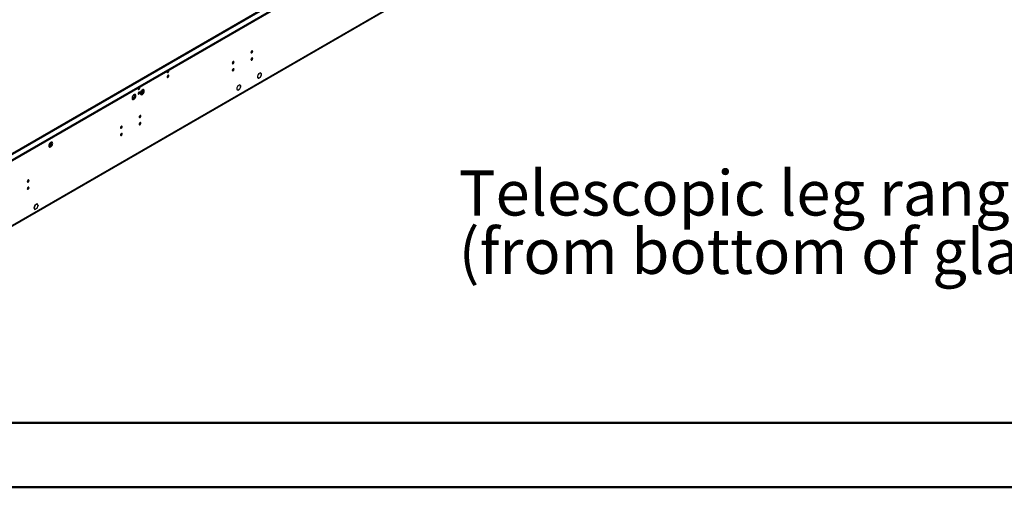
# Model space of a CAD drawing. Units: millimetres. Extents: x 2 to 4622, y 5 to 6539.
# Drawn here: x 1908 to 3589, y 5 to 803 of the extents above; entities that cross this region are included whole.
import ezdxf

# ---------------------------------------------------------------- set-up
doc = ezdxf.new("R2010")
doc.units = ezdxf.units.MM
doc.header["$LTSCALE"] = 22
doc.layers.add('FORMAT', color=7, linetype='Continuous')
doc.styles.add('SLDTEXTSTYLE0', font='TXT', dxfattribs={"width": 0.75})

# ---------------------------------------------------------------- blocks, each defined once
blk = doc.blocks.new('SW_NOTE_0')
at = {"layer": 'FORMAT', "color": 0, "char_height": 77, "attachment_point": 1, "style": 'SLDTEXTSTYLE0'}
for s, insert in [('Telescopic leg ranges', (0, 99.3)), ("(from bottom of glass):10''-19''", (0, -0.3))]:
    blk.add_mtext(s, dxfattribs=dict(at, insert=insert))

msp = doc.modelspace()

# ---------------------------------------------------------------- linework, layer by layer
at = {"color": 7, "linetype": 'Continuous', "lineweight": 25}
for p, q in [((1776.391, 495.608), (3529.486, 1507.648)), ((1776.391, 493.975), (3529.486, 1506.014)), ((3519.268, 1512.321), (1818.659, 530.58)), ((1821.805, 408.773), (3516.386, 1387.034)), ((1822.53, 410.375), (3517.111, 1388.636)), ((2318.542, 711.824), (2319.081, 711.512)), ((2319.187, 711.684), (2319.081, 711.512)), ((2319.187, 711.463), (2319.292, 711.634)), ((2319.249, 711.429), (2319.187, 711.465)), ((2283.212, 691.412), (2283.874, 691.03)), ((2283.952, 691.215), (2283.874, 691.03)), ((2283.975, 690.968), (2284.054, 691.155)), ((2313.951, 704.054), (2314.352, 703.822)), ((2314.352, 703.822), (2314.247, 703.651)), ((2314.332, 703.569), (2314.437, 703.74)), ((2314.419, 703.71), (2314.7, 703.548)), ((2101.552, 673.888), (2102.24, 673.491)), ((2103.654, 675.192), (2103.654, 670.325)), ((2114.258, 680.036), (2117.57, 678.125)), ((2114.602, 680.654), (2117.933, 678.731)), ((2114.614, 675.669), (2114.614, 677.381)), ((2116.211, 679.725), (2118.764, 681.199)), ((2278.662, 683.531), (2279.344, 683.138)), ((2280.393, 682.759), (2280.104, 682.926)), ((2280.471, 682.945), (2280.393, 682.759)), ((2280.529, 682.78), (2280.608, 682.967)), ((2101.886, 670.442), (2099.362, 668.985)), ((2103.226, 669.669), (2101.886, 670.442)), ((1957.238, 587.952), (1962.297, 590.873)), ((1937.125, 488.41), (1933.633, 486.394)), ((1937.125, 488.247), (1933.714, 486.278)), ((1936.983, 488.328), (1937.125, 488.247)), ((1937.125, 488.41), (1937.125, 488.247)), ((1937.348, 488.539), (1937.266, 488.492)), ((1937.266, 488.328), (1937.266, 488.492)), ((1939.042, 485.802), (1937.266, 488.328)), ((1939.205, 485.896), (1937.348, 488.539)), ((1931.775, 481.606), (1931.939, 481.701)), ((1931.775, 481.606), (1933.633, 478.964)), ((1933.633, 486.394), (1931.857, 481.817)), ((1932.02, 481.911), (1931.857, 481.817)), ((1931.917, 481.971), (1932.02, 481.911)), ((1931.939, 481.701), (1933.714, 479.174)), ((1933.714, 486.278), (1932.02, 481.911)), ((1933.328, 479.397), (1933.714, 479.174)), ((1933.611, 486.338), (1933.714, 486.278)), ((1933.633, 478.964), (1937.125, 480.979)), ((1933.714, 479.174), (1937.125, 481.143)), ((1936.983, 481.061), (1937.125, 480.979)), ((1937.125, 481.143), (1937.125, 480.979)), ((1937.266, 481.224), (1939.042, 485.802)), ((1937.266, 481.061), (1937.266, 481.224)), ((1937.266, 481.155), (1937.348, 481.108)), ((1937.266, 481.061), (1937.348, 481.108)), ((1937.348, 481.108), (1939.205, 485.896)), ((1938.819, 486.119), (1939.205, 485.896))]:
    msp.add_line(p, q, dxfattribs=at)
at = {"color": 8, "linetype": 'Continuous', "lineweight": 25}
for p, q in [((1820.409, 530.407), (3520.293, 1511.73)), ((2160.313, 706.199), (2159.258, 705.59)), ((2103.654, 674.307), (2102.24, 673.491)), ((2114.614, 677.381), (2113.523, 676.752)), ((2118.791, 682.229), (2115.333, 680.233)), ((1962.517, 592.014), (1957.401, 589.061))]:
    msp.add_line(p, q, dxfattribs=at)
at = {"color": 7, "linetype": 'Continuous', "lineweight": 50}
for p, q in [((221.735, 114.725), (4511.735, 114.725)), ((1.735, 4.725), (4621.735, 4.725))]:
    msp.add_line(p, q, dxfattribs=at)
at = {"color": 7, "linetype": 'Continuous', "lineweight": 25, "flags": 128}
for points in [[(2302.408, 747.01), (2302.521, 746.419), (2302.843, 746.049), (2303.325, 745.955), (2303.893, 746.153), (2304.461, 746.611), (2304.943, 747.261), (2305.265, 748.003), (2305.378, 748.725), (2305.265, 749.316), (2304.943, 749.686), (2304.461, 749.78), (2303.893, 749.582), (2303.325, 749.124), (2302.843, 748.474), (2302.521, 747.732), (2302.408, 747.01)], [(2270.588, 728.641), (2270.701, 728.05), (2271.023, 727.68), (2271.505, 727.586), (2272.073, 727.784), (2272.641, 728.242), (2273.123, 728.892), (2273.445, 729.634), (2273.558, 730.356), (2273.445, 730.947), (2273.123, 731.317), (2272.641, 731.411), (2272.073, 731.213), (2271.505, 730.755), (2271.023, 730.105), (2270.701, 729.363), (2270.588, 728.641)], [(2302.408, 734.762), (2302.521, 734.171), (2302.843, 733.801), (2303.325, 733.707), (2303.893, 733.905), (2304.461, 734.363), (2304.943, 735.013), (2305.265, 735.755), (2305.378, 736.477), (2305.265, 737.068), (2304.943, 737.438), (2304.461, 737.532), (2303.893, 737.334), (2303.325, 736.876), (2302.843, 736.226), (2302.521, 735.484), (2302.408, 734.762)], [(2159.219, 713.343), (2159.332, 712.752), (2159.654, 712.382), (2160.136, 712.288), (2160.704, 712.486), (2161.272, 712.944), (2161.754, 713.594), (2162.076, 714.336), (2162.189, 715.058), (2162.076, 715.649), (2161.754, 716.019), (2161.272, 716.113), (2161.157, 716.095)], [(2159.219, 705.178), (2159.332, 704.587), (2159.654, 704.216), (2160.136, 704.123), (2160.704, 704.32), (2161.272, 704.779), (2161.754, 705.429), (2162.076, 706.171), (2162.189, 706.892), (2162.076, 707.483), (2161.754, 707.854), (2161.272, 707.947), (2160.704, 707.75), (2160.136, 707.291), (2159.654, 706.641), (2159.332, 705.899), (2159.219, 705.178)], [(2270.588, 716.393), (2270.701, 715.802), (2271.023, 715.432), (2271.505, 715.338), (2272.073, 715.535), (2272.641, 715.994), (2273.123, 716.644), (2273.445, 717.386), (2273.558, 718.107), (2273.445, 718.698), (2273.123, 719.069), (2272.641, 719.162), (2272.073, 718.965), (2271.505, 718.506), (2271.023, 717.857), (2270.701, 717.114), (2270.588, 716.393)], [(2319.187, 711.684), (2318.368, 711.822), (2317.431, 711.595), (2316.457, 711.022), (2315.525, 710.151), (2314.716, 709.056), (2314.097, 707.829), (2313.721, 706.573), (2313.618, 705.394), (2313.799, 704.392), (2314.247, 703.651)], [(2319.081, 711.512), (2318.297, 711.639), (2317.402, 711.418), (2316.472, 710.868), (2315.583, 710.035), (2314.811, 708.99), (2314.22, 707.819), (2313.859, 706.62), (2313.759, 705.494), (2313.928, 704.534), (2314.352, 703.822)], [(2314.332, 703.569), (2314.991, 703.213), (2315.798, 703.176), (2316.692, 703.461), (2317.608, 704.045), (2318.476, 704.886), (2319.233, 705.921), (2319.821, 707.073), (2320.197, 708.255), (2320.333, 709.381), (2320.219, 710.365), (2319.863, 711.135), (2319.292, 711.634)], [(2314.437, 703.74), (2315.133, 703.379), (2315.992, 703.383), (2316.939, 703.753), (2317.89, 704.455), (2318.758, 705.426), (2319.468, 706.581), (2319.957, 707.817), (2320.18, 709.023), (2320.118, 710.093), (2319.777, 710.931), (2319.187, 711.463)], [(2283.952, 691.215), (2283.15, 691.414), (2282.216, 691.24), (2281.23, 690.706), (2280.278, 689.86), (2279.442, 688.774), (2278.793, 687.542), (2278.388, 686.27), (2278.261, 685.068), (2278.424, 684.039), (2278.862, 683.272), (2279.538, 682.833), (2280.393, 682.759)], [(2283.874, 691.03), (2283.107, 691.231), (2282.209, 691.071), (2281.261, 690.563), (2280.343, 689.752), (2279.537, 688.708), (2278.912, 687.523), (2278.522, 686.298), (2278.403, 685.142), (2278.563, 684.154), (2278.989, 683.42), (2279.644, 683.005), (2280.471, 682.945)], [(2280.529, 682.78), (2281.502, 683.134), (2282.485, 683.831), (2283.393, 684.809), (2284.147, 685.984), (2284.682, 687.254), (2284.951, 688.509), (2284.93, 689.64), (2284.623, 690.548), (2284.054, 691.155)], [(2280.608, 682.967), (2281.534, 683.315), (2282.467, 683.984), (2283.328, 684.917), (2284.043, 686.035), (2284.551, 687.242), (2284.809, 688.435), (2284.794, 689.512), (2284.508, 690.381), (2283.975, 690.968)], [(2099.362, 668.988), (2099.487, 668.014), (2099.851, 667.255), (2100.429, 666.769), (2101.176, 666.592), (2102.038, 666.735), (2102.95, 667.19), (2103.846, 667.922), (2104.658, 668.877), (2105.327, 669.984), (2105.802, 671.161), (2106.049, 672.32), (2106.049, 673.376), (2105.802, 674.251), (2105.327, 674.879), (2104.658, 675.214), (2103.846, 675.231), (2102.95, 674.929), (2102.038, 674.33), (2101.176, 673.479), (2100.429, 672.439), (2099.851, 671.286), (2099.487, 670.107), (2099.362, 668.988)], [(2104.666, 673.683), (2104.541, 672.564), (2104.177, 671.385), (2103.599, 670.233), (2102.852, 669.192), (2101.99, 668.341), (2101.078, 667.742), (2100.182, 667.44), (2099.747, 667.408)], [(2104.281, 675.263), (2104.541, 674.657), (2104.666, 673.683)], [(2109.721, 684.769), (2109.834, 684.178), (2110.156, 683.808), (2110.638, 683.714), (2111.206, 683.911), (2111.775, 684.37), (2112.256, 685.02), (2112.578, 685.762), (2112.691, 686.483), (2112.578, 687.074), (2112.256, 687.445), (2111.775, 687.538), (2111.66, 687.521)], [(2109.721, 676.604), (2109.834, 676.013), (2110.156, 675.642), (2110.638, 675.549), (2111.206, 675.746), (2111.775, 676.205), (2112.256, 676.854), (2112.578, 677.597), (2112.691, 678.318), (2112.578, 678.909), (2112.256, 679.279), (2111.775, 679.373), (2111.206, 679.176), (2110.638, 678.717), (2110.156, 678.067), (2109.834, 677.325), (2109.721, 676.604)], [(2113.504, 677.153), (2113.629, 676.178), (2113.993, 675.42), (2114.571, 674.933), (2115.318, 674.756), (2116.18, 674.9), (2117.092, 675.354), (2117.988, 676.086), (2118.8, 677.041), (2119.469, 678.148), (2119.944, 679.325), (2120.191, 680.484), (2120.191, 681.541), (2119.944, 682.415), (2119.469, 683.043), (2118.8, 683.378), (2117.988, 683.395), (2117.092, 683.093), (2116.18, 682.494), (2115.318, 681.643), (2114.571, 680.603), (2113.993, 679.45), (2113.629, 678.271), (2113.504, 677.153)], [(2118.808, 681.847), (2118.683, 680.729), (2118.319, 679.549), (2117.742, 678.397), (2116.994, 677.356), (2116.132, 676.505), (2115.22, 675.906), (2114.324, 675.604), (2113.889, 675.573)], [(2116.382, 677.341), (2116.057, 677.454), (2115.782, 677.4), (2115.598, 677.188), (2115.533, 676.851), (2115.598, 676.438), (2115.695, 676.182)], [(2116.726, 677.058), (2116.707, 677.079), (2116.382, 677.341)], [(2118.423, 683.427), (2118.683, 682.821), (2118.808, 681.847)], [(2111.489, 636.795), (2111.602, 636.204), (2111.924, 635.834), (2112.406, 635.74), (2112.974, 635.938), (2113.542, 636.396), (2114.024, 637.046), (2114.346, 637.788), (2114.459, 638.51), (2114.346, 639.101), (2114.024, 639.471), (2113.542, 639.565), (2112.974, 639.367), (2112.406, 638.909), (2111.924, 638.259), (2111.602, 637.517), (2111.489, 636.795)], [(2111.489, 624.547), (2111.602, 623.956), (2111.924, 623.586), (2112.406, 623.492), (2112.974, 623.69), (2113.542, 624.148), (2114.024, 624.798), (2114.346, 625.54), (2114.459, 626.262), (2114.346, 626.852), (2114.024, 627.223), (2113.542, 627.317), (2112.974, 627.119), (2112.406, 626.66), (2111.924, 626.011), (2111.602, 625.269), (2111.489, 624.547)], [(2079.669, 618.426), (2079.782, 617.835), (2080.104, 617.465), (2080.586, 617.371), (2081.154, 617.569), (2081.723, 618.027), (2082.204, 618.677), (2082.526, 619.419), (2082.639, 620.14), (2082.526, 620.731), (2082.204, 621.102), (2081.723, 621.196), (2081.154, 620.998), (2080.586, 620.539), (2080.104, 619.89), (2079.782, 619.147), (2079.669, 618.426)], [(2079.669, 606.178), (2079.782, 605.587), (2080.104, 605.216), (2080.586, 605.123), (2081.154, 605.32), (2081.723, 605.779), (2082.204, 606.429), (2082.526, 607.171), (2082.639, 607.892), (2082.526, 608.483), (2082.204, 608.854), (2081.723, 608.947), (2081.154, 608.75), (2080.586, 608.291), (2080.104, 607.641), (2079.782, 606.899), (2079.669, 606.178)], [(1963.951, 591.634), (1963.827, 592.608), (1963.462, 593.367), (1962.885, 593.853), (1962.138, 594.031), (1961.276, 593.887), (1960.363, 593.432), (1959.468, 592.7), (1958.656, 591.745), (1957.987, 590.639), (1957.512, 589.462), (1957.265, 588.302), (1957.265, 587.246), (1957.512, 586.371), (1957.987, 585.743), (1958.656, 585.408), (1959.468, 585.391), (1960.363, 585.693), (1961.276, 586.292), (1962.138, 587.143), (1962.885, 588.184), (1963.462, 589.336), (1963.827, 590.516), (1963.951, 591.634)], [(1957.618, 586.176), (1957.633, 586.176), (1958.495, 586.319), (1959.408, 586.774), (1960.303, 587.506), (1961.115, 588.461), (1961.784, 589.568), (1962.259, 590.745), (1962.506, 591.904), (1962.506, 592.96), (1962.259, 593.835), (1962.153, 594.03)], [(1920.57, 526.58), (1920.683, 525.989), (1921.005, 525.619), (1921.487, 525.525), (1922.055, 525.723), (1922.624, 526.181), (1923.105, 526.831), (1923.427, 527.573), (1923.54, 528.295), (1923.427, 528.886), (1923.105, 529.256), (1922.624, 529.35), (1922.055, 529.152), (1921.487, 528.693), (1921.005, 528.044), (1920.683, 527.302), (1920.57, 526.58)], [(1920.57, 514.332), (1920.683, 513.741), (1921.005, 513.371), (1921.487, 513.277), (1922.055, 513.474), (1922.624, 513.933), (1923.105, 514.583), (1923.427, 515.325), (1923.54, 516.046), (1923.427, 516.637), (1923.105, 517.008), (1922.624, 517.101), (1922.055, 516.904), (1921.487, 516.445), (1921.005, 515.796), (1920.683, 515.053), (1920.57, 514.332)]]:
    msp.add_lwpolyline(points, dxfattribs=at)
at = {"color": 7, "linetype": 'Continuous', "lineweight": 25}
for centre, radius, start, end in [((2300.927, 749.58), 3.035, 299.241573, 0.763804), ((2269.107, 731.211), 3.035, 299.241573, 0.763804), ((2300.927, 737.332), 3.035, 299.241573, 0.763804), ((2162.522, 713.167), 3.308, 133.364388, 176.949674), ((2157.721, 715.924), 3.054, 299.402675, 359.059744), ((2157.738, 707.747), 3.035, 299.241573, 0.763804), ((2269.107, 718.963), 3.035, 299.241573, 0.763804), ((2102.792, 674.168), 0.873, 230.796715, 9.214037), ((2113.024, 684.593), 3.308, 133.364388, 176.949674), ((2108.224, 687.35), 3.054, 299.402675, 359.059744), ((2108.24, 679.173), 3.035, 299.241573, 0.763804), ((2110.291, 677.234), 4.325, 1.951712, 31.011904), ((2117.673, 677.256), 1.43, 174.025956, 202.982883), ((2110.008, 639.365), 3.035, 299.241573, 0.763804), ((2110.008, 627.117), 3.035, 299.241573, 0.763804), ((2078.188, 620.996), 3.035, 299.241573, 0.763804), ((2078.188, 608.747), 3.035, 299.241573, 0.763804), ((1919.089, 529.15), 3.035, 299.241573, 0.763804), ((1919.089, 516.902), 3.035, 299.241573, 0.763804)]:
    msp.add_arc(centre, radius, start, end, dxfattribs=at)

# ---------------------------------------------------------------- block references
at = {"layer": 'FORMAT'}
msp.add_blockref('SW_NOTE_0', (2657.08, 446.216), dxfattribs=at)

doc.saveas('drawing.dxf')
